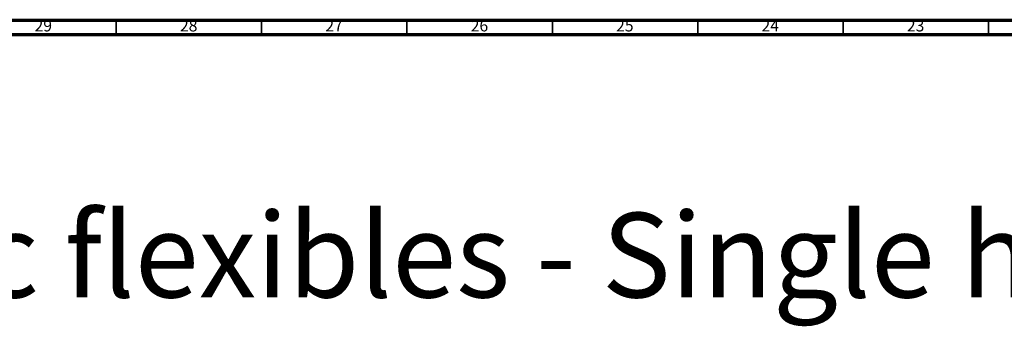
# Model space of a CAD drawing. Units: millimetres. Extents: x 3 to 1996, y 5 to 1995.
# Drawn here: x 567 to 905, y 1890 to 1995 of the extents above; entities that cross this region are included whole.
import ezdxf

# ---------------------------------------------------------------- set-up
doc = ezdxf.new("R2010")
doc.units = ezdxf.units.MM
doc.styles.add('SLDTEXTSTYLE0', font='TXT', dxfattribs={"width": 0.75})

# ---------------------------------------------------------------- blocks, each defined once
blk = doc.blocks.new('SW_NOTE_0')
at = {"color": 0, "linetype": 'Continuous', "lineweight": 0, "insert": (0, -2.29), "char_height": 29.1042, "attachment_point": 1, "style": 'SLDTEXTSTYLE0'}
blk.add_mtext('Monotrou bidet à rotule, avec flexibles - Single hole bidet mixer, vichy spray, hoses', dxfattribs=at)

msp = doc.modelspace()

# ---------------------------------------------------------------- linework, layer by layer
at = {"color": 5, "linetype": 'Continuous', "lineweight": 70}
for p, q in [((5, 1995), (1995, 1995)), ((10, 1990), (1990, 1990))]:
    msp.add_line(p, q, dxfattribs=at)
at = {"color": 5, "linetype": 'Continuous', "lineweight": 35}
for p, q in [((600, 1990), (600, 1995)), ((650, 1990), (650, 1995)), ((700, 1990), (700, 1995)), ((750, 1990), (750, 1995)), ((800, 1990), (800, 1995)), ((850, 1990), (850, 1995)), ((900, 1990), (900, 1995))]:
    msp.add_line(p, q, dxfattribs=at)

# ---------------------------------------------------------------- block references
at = {"color": 7, "linetype": 'Continuous', "lineweight": 0}
msp.add_blockref('SW_NOTE_0', (27.07, 1931), dxfattribs=at)

# ---------------------------------------------------------------- texts
at = {"color": 7, "linetype": 'Continuous', "lineweight": 0, "char_height": 3.969, "attachment_point": 2, "style": 'SLDTEXTSTYLE0'}
for s, insert in [('29', (574.92, 1995.06)), ('28', (624.92, 1995.06)), ('27', (674.92, 1995.06)), ('26', (724.92, 1995.06)), ('25', (774.92, 1995.06)), ('24', (824.92, 1995.06)), ('23', (874.92, 1995.06))]:
    msp.add_mtext(s, dxfattribs=dict(at, insert=insert))

doc.saveas('drawing.dxf')
